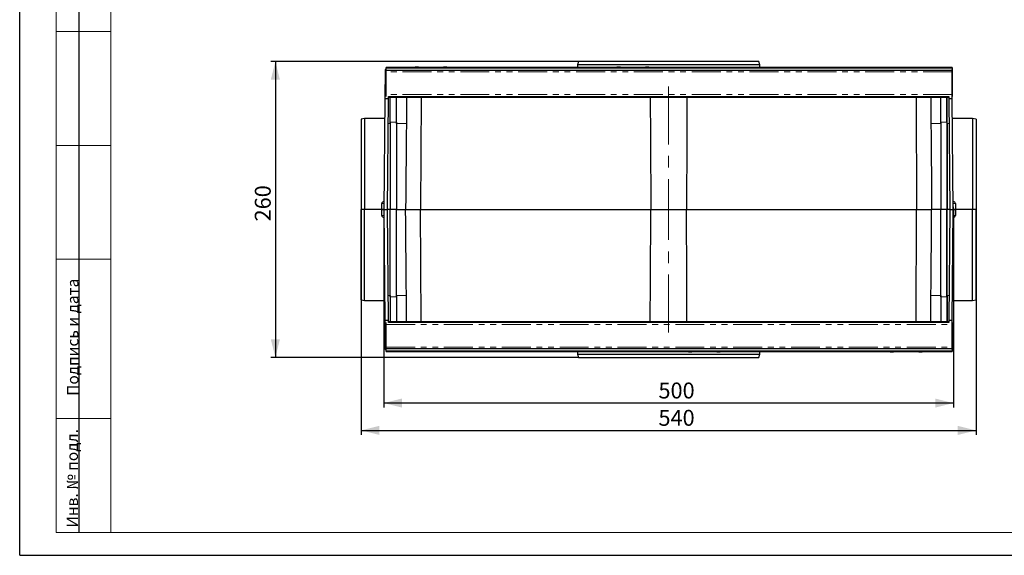
# Model space of a CAD drawing. Units: millimetres. Extents: x 0 to 420, y 0 to 297.
# Drawn here: x 0 to 216, y 0 to 118 of the extents above; entities that cross this region are included whole.
import ezdxf

# ---------------------------------------------------------------- set-up
doc = ezdxf.new("R2010")
doc.units = ezdxf.units.MM
doc.linetypes.add('CENTERX2', pattern=[20.32, 12.7, -2.54, 2.54, -2.54])
doc.linetypes.add('PHANTOM', pattern=[12.7, 6.35, -1.27, 1.27, -1.27, 1.27, -1.27])
doc.layers.add('FORMAT', color=7, linetype='Continuous')
doc.layers.add('THIN_LIONE', color=7, linetype='Continuous')
doc.layers.add('THICK_LIONE', color=7, linetype='Continuous', lineweight=15)
doc.styles.add('SLDTEXTSTYLE0', font='TXT', dxfattribs={"width": 0.663, "bigfont": 'bigfont'})
doc.styles.add('SLDTEXTSTYLE2', font='TXT', dxfattribs={"width": 0.75})
doc.dimstyles.new('SLDDIMSTYLE0', dxfattribs={"dimtxt": 3.5, "dimasz": 4, "dimexe": 0, "dimexo": 0.0625, "dimgap": 0.875, "dimtad": 2, "dimlfac": 4, "dimrnd": 1e-09, "dimzin": 12, "dimdsep": 46, "dimtxsty": 'SLDTEXTSTYLE2', "dimsah": 1, "dimcen": 0.09, "dimadec": 0, "dimazin": 3, "dimtfac": 1, "dimtofl": 0, "dimtmove": 0, "dimatfit": 3, "dimfxl": 1, "dimfrac": 2, "dimtolj": 1, "dimtzin": 12, "dimarcsym": 0})
doc.dimstyles.new('SLDDIMSTYLE1', dxfattribs={"dimtxt": 3.5, "dimasz": 4, "dimexe": 0, "dimexo": 0.0625, "dimgap": 0.875, "dimtad": 2, "dimdec": 0, "dimlfac": 4, "dimrnd": 1e-09, "dimzin": 12, "dimdsep": 46, "dimtxsty": 'SLDTEXTSTYLE2', "dimsah": 1, "dimcen": 0.09, "dimadec": 0, "dimazin": 3, "dimtfac": 1, "dimtofl": 0, "dimtmove": 0, "dimatfit": 3, "dimfxl": 1, "dimfrac": 2, "dimtolj": 1, "dimtzin": 12, "dimarcsym": 0})

# ---------------------------------------------------------------- blocks, each defined once
blk = doc.blocks.new('_D_6')
at = {"layer": 'FORMAT'}
for p, q in [((74.97, 75.92), (74.97, 26.42)), ((209.97, 75.92), (209.97, 26.42)), ((74.97, 27.42), (209.97, 27.42))]:
    blk.add_line(p, q, dxfattribs=at)
for points in [[(74.97, 27.42), (78.97, 26.42), (78.97, 28.42)], [(209.97, 27.42), (205.97, 28.42), (205.97, 26.42)]]:
    blk.add_solid(points, dxfattribs=at)
at = {"layer": 'FORMAT', "insert": (140.24, 31.93, 57.16), "char_height": 3.5, "attachment_point": 1, "style": 'SLDTEXTSTYLE2'}
blk.add_mtext('540', dxfattribs=at)
blk = doc.blocks.new('_D_7')
at = {"layer": 'FORMAT'}
for p, q in [((129.22, 108.42), (55.13, 108.42)), ((56.13, 108.42), (56.13, 43.42)), ((122.67, 43.42), (55.13, 43.42))]:
    blk.add_line(p, q, dxfattribs=at)
for points in [[(56.13, 108.42), (55.13, 104.42), (57.13, 104.42)], [(56.13, 43.42), (57.13, 47.42), (55.13, 47.42)]]:
    blk.add_solid(points, dxfattribs=at)
at = {"layer": 'FORMAT', "insert": (51.62, 73.3, 57.16), "char_height": 3.5, "attachment_point": 1, "rotation": 90, "style": 'SLDTEXTSTYLE2'}
blk.add_mtext('260', dxfattribs=at)
blk = doc.blocks.new('_D_8')
at = {"layer": 'FORMAT'}
for p, q in [((79.95, 75.92), (79.95, 32.42)), ((205, 75.92), (205, 32.42)), ((205, 33.42), (79.95, 33.42))]:
    blk.add_line(p, q, dxfattribs=at)
for points in [[(79.95, 33.42), (83.95, 32.42), (83.95, 34.42)], [(205, 33.42), (201, 34.42), (201, 32.42)]]:
    blk.add_solid(points, dxfattribs=at)
at = {"layer": 'FORMAT', "insert": (140.24, 37.93, 57.16), "char_height": 3.5, "attachment_point": 1, "style": 'SLDTEXTSTYLE2'}
blk.add_mtext('500', dxfattribs=at)

msp = doc.modelspace()

# ---------------------------------------------------------------- linework, layer by layer
at = {"color": 7, "linetype": 'Continuous', "lineweight": 30}
for p, q in [((122.6679, 108.418), (122.467, 107.668)), ((162.2791, 108.418), (122.6679, 108.418)), ((162.4801, 107.668), (162.2791, 108.418)), ((80.2419, 106.668), (80.1858, 100.2398)), ((80.2419, 106.668), (80.4552, 106.668)), ((80.4552, 106.9218), (80.4552, 107.0917)), ((204.7052, 107.0917), (80.4552, 107.0917)), ((80.4552, 106.918), (80.4552, 106.9218)), ((80.4552, 106.4155), (80.4552, 106.918)), ((204.7052, 106.918), (80.4552, 106.918)), ((204.7052, 106.4155), (80.4552, 106.4155)), ((80.4552, 106.1655), (80.4552, 106.4155)), ((80.4552, 101.168), (80.4552, 106.1655)), ((87.5654, 107.168), (86.8153, 107.168)), ((86.8153, 107.0917), (86.8153, 107.168)), ((87.5654, 107.168), (87.5718, 107.168)), ((87.5654, 107.168), (87.5654, 107.0917)), ((87.5718, 107.168), (88.4735, 107.168)), ((88.4735, 107.168), (93.0653, 107.168)), ((93.8154, 107.168), (93.0653, 107.168)), ((93.0653, 107.0917), (93.0653, 107.168)), ((93.8154, 107.168), (93.9464, 107.168)), ((93.8154, 107.168), (93.8154, 107.0917)), ((93.9464, 107.168), (97.9793, 107.168)), ((97.9793, 107.168), (126.9677, 107.168)), ((122.467, 107.668), (122.4626, 107.168)), ((162.4801, 107.668), (122.467, 107.668)), ((126.9677, 107.168), (131.0007, 107.168)), ((131.0007, 107.168), (131.1317, 107.168)), ((131.1317, 107.0917), (131.1317, 107.168)), ((131.8818, 107.168), (131.1317, 107.168)), ((131.8818, 107.168), (131.8818, 107.0917)), ((131.8818, 107.168), (136.4735, 107.168)), ((136.4735, 107.168), (137.3752, 107.168)), ((137.3752, 107.168), (137.3817, 107.168)), ((137.3817, 107.0917), (137.3817, 107.168)), ((138.1318, 107.168), (137.3817, 107.168)), ((138.1318, 107.168), (138.1318, 107.0917)), ((162.4851, 107.0917), (162.4801, 107.668)), ((204.7052, 107.0917), (204.7052, 106.9218)), ((204.7052, 106.9218), (204.7052, 106.918)), ((204.7052, 106.918), (204.7052, 106.4155)), ((204.7613, 100.2398), (204.7052, 106.668)), ((204.7052, 106.4155), (204.7052, 106.1655)), ((204.7052, 106.1655), (204.7052, 101.168)), ((80.1858, 100.2398), (79.9735, 75.918)), ((80.9358, 100.2398), (80.1858, 100.2398)), ((80.4552, 100.735), (80.4552, 101.168)), ((80.7235, 75.918), (80.9358, 100.2398)), ((80.9358, 100.2398), (80.9401, 100.735)), ((204.0091, 100.4944), (80.938, 100.4944)), ((204.0075, 100.668), (80.9395, 100.668)), ((81.3485, 94.7862), (81.3485, 100.4944)), ((81.3594, 95.0974), (81.3594, 100.4944)), ((82.7126, 95.0974), (82.7126, 100.4944)), ((82.7235, 94.7862), (82.7235, 100.4944)), ((88.123, 100.4944), (88.0342, 75.918)), ((196.824, 100.4944), (196.9129, 75.918)), ((202.2235, 94.7862), (202.2235, 100.4944)), ((202.2344, 95.0974), (202.2344, 100.4944)), ((203.5876, 95.0974), (203.5876, 100.4944)), ((203.5985, 94.7862), (203.5985, 100.4944)), ((204.007, 100.735), (204.0113, 100.2398)), ((204.7613, 100.2398), (204.0113, 100.2398)), ((204.0113, 100.2398), (204.2235, 75.918)), ((204.7052, 101.168), (204.7052, 100.735)), ((204.9735, 75.918), (204.7613, 100.2398)), ((75.7235, 95.918), (74.9735, 95.7171)), ((74.9735, 95.7171), (74.9735, 75.918)), ((80.1481, 95.918), (75.7235, 95.918)), ((75.7235, 95.918), (75.7235, 75.918)), ((209.2235, 95.918), (204.799, 95.918)), ((209.9735, 95.7171), (209.2235, 95.918)), ((209.2235, 95.918), (209.2235, 75.918)), ((209.9735, 95.7171), (209.9735, 75.918)), ((81.3485, 94.7862), (81.3485, 75.918)), ((81.3594, 95.0974), (81.3594, 75.918)), ((82.7126, 95.0974), (82.7126, 75.918)), ((82.7235, 94.7862), (82.7235, 75.918)), ((202.2235, 94.7862), (202.2235, 75.918)), ((202.2344, 95.0974), (202.2344, 75.918)), ((203.5876, 95.0974), (203.5876, 75.918)), ((203.5985, 94.7862), (203.5985, 75.918)), ((75.7235, 75.918), (74.9735, 75.918)), ((74.9735, 56.119), (74.9735, 75.918)), ((79.4735, 75.918), (75.7235, 75.918)), ((75.7235, 55.918), (75.7235, 75.918)), ((79.4735, 75.918), (79.4959, 77.2013)), ((79.9485, 75.918), (79.4735, 75.918)), ((79.4959, 74.6347), (79.4735, 75.918)), ((79.4735, 75.918), (79.9485, 75.918)), ((79.9735, 75.918), (79.9485, 75.918)), ((79.9709, 77.668), (79.9888, 77.668)), ((79.9735, 75.918), (80.7235, 75.918)), ((79.9735, 75.918), (80.1858, 51.5963)), ((81.3485, 75.918), (80.7235, 75.918)), ((80.9358, 51.5963), (80.7235, 75.918)), ((81.3594, 75.918), (81.3485, 75.918)), ((81.3485, 57.0499), (81.3485, 75.918)), ((82.7126, 75.918), (81.3594, 75.918)), ((81.3594, 56.7386), (81.3594, 75.918)), ((82.7235, 75.918), (82.7126, 75.918)), ((82.7126, 56.7386), (82.7126, 75.918)), ((82.7235, 75.918), (84.7235, 75.918)), ((82.7235, 57.0499), (82.7235, 75.918)), ((84.7235, 75.918), (88.0342, 75.918)), ((88.0342, 75.918), (138.5764, 75.918)), ((88.123, 51.3417), (88.0342, 75.918)), ((138.5764, 75.918), (146.3706, 75.918)), ((146.3706, 75.918), (196.9129, 75.918)), ((196.824, 51.3417), (196.9129, 75.918)), ((196.9129, 75.918), (200.2235, 75.918)), ((202.2235, 75.918), (200.2235, 75.918)), ((202.2344, 75.918), (202.2235, 75.918)), ((202.2235, 57.0499), (202.2235, 75.918)), ((203.5876, 75.918), (202.2344, 75.918)), ((202.2344, 56.7386), (202.2344, 75.918)), ((203.5985, 75.918), (203.5876, 75.918)), ((203.5876, 56.7386), (203.5876, 75.918)), ((204.2235, 75.918), (203.5985, 75.918)), ((203.5985, 57.0499), (203.5985, 75.918)), ((204.2235, 75.918), (204.0113, 51.5963)), ((204.2235, 75.918), (204.9735, 75.918)), ((204.7613, 51.5963), (204.9735, 75.918)), ((204.9583, 77.668), (204.9762, 77.668)), ((204.9986, 75.918), (204.9735, 75.918)), ((205.4735, 75.918), (204.9986, 75.918)), ((204.9986, 75.918), (205.4735, 75.918)), ((205.4511, 77.2013), (205.4735, 75.918)), ((205.4735, 75.918), (205.4511, 74.6347)), ((209.2235, 75.918), (205.4735, 75.918)), ((209.9735, 75.918), (209.2235, 75.918)), ((209.2235, 55.918), (209.2235, 75.918)), ((209.9735, 56.119), (209.9735, 75.918)), ((79.9888, 74.168), (79.9709, 74.168)), ((204.9762, 74.168), (204.9583, 74.168)), ((81.3485, 57.0499), (81.3485, 51.3417)), ((81.3594, 56.7386), (81.3594, 51.3417)), ((82.7126, 56.7386), (82.7126, 51.3417)), ((82.7235, 57.0499), (82.7235, 51.3417)), ((202.2235, 57.0499), (202.2235, 51.3417)), ((202.2344, 56.7386), (202.2344, 51.3417)), ((203.5876, 56.7386), (203.5876, 51.3417)), ((203.5985, 57.0499), (203.5985, 51.3417)), ((74.9735, 56.119), (75.7235, 55.918)), ((75.7235, 55.918), (80.1481, 55.918)), ((204.799, 55.918), (209.2235, 55.918)), ((209.2235, 55.918), (209.9735, 56.119)), ((80.1858, 51.5963), (80.9358, 51.5963)), ((80.1858, 51.5963), (80.2419, 45.168)), ((80.4552, 50.668), (80.4552, 51.101)), ((80.4552, 45.6705), (80.4552, 50.668)), ((80.9401, 51.101), (80.9358, 51.5963)), ((80.938, 51.3417), (204.0091, 51.3417)), ((80.9395, 51.168), (204.0075, 51.168)), ((204.0113, 51.5963), (204.007, 51.101)), ((204.0113, 51.5963), (204.7613, 51.5963)), ((204.7052, 45.168), (204.7613, 51.5963)), ((204.7052, 51.101), (204.7052, 50.668)), ((204.7052, 50.668), (204.7052, 45.6705)), ((80.4552, 45.4205), (80.4552, 45.6705)), ((80.4552, 45.4205), (204.7052, 45.4205)), ((80.4552, 44.918), (80.4552, 45.4205)), ((204.7052, 45.6705), (204.7052, 45.4205)), ((204.7052, 45.4205), (204.7052, 44.918)), ((80.4552, 45.168), (80.2419, 45.168)), ((80.4552, 44.918), (204.7052, 44.918)), ((80.4552, 44.9142), (80.4552, 44.918)), ((80.4552, 44.7444), (80.4552, 44.9142)), ((80.4552, 44.7444), (204.7052, 44.7444)), ((122.462, 44.7444), (122.467, 44.168)), ((122.467, 44.168), (122.6679, 43.418)), ((122.467, 44.168), (162.4801, 44.168)), ((122.6679, 43.418), (162.2791, 43.418)), ((146.8153, 44.668), (146.8153, 44.7444)), ((146.8153, 44.668), (147.5654, 44.668)), ((147.5654, 44.7444), (147.5654, 44.668)), ((147.5718, 44.668), (147.5654, 44.668)), ((148.4735, 44.668), (147.5718, 44.668)), ((153.0653, 44.668), (148.4735, 44.668)), ((153.0653, 44.668), (153.0653, 44.7444)), ((153.0653, 44.668), (153.8154, 44.668)), ((153.8154, 44.7444), (153.8154, 44.668)), ((153.9464, 44.668), (153.8154, 44.668)), ((157.9793, 44.668), (153.9464, 44.668)), ((186.9677, 44.668), (157.9793, 44.668)), ((162.2791, 43.418), (162.4801, 44.168)), ((162.4801, 44.168), (162.4844, 44.668)), ((191.0007, 44.668), (186.9677, 44.668)), ((191.1317, 44.668), (191.0007, 44.668)), ((191.1317, 44.668), (191.1317, 44.7444)), ((191.1317, 44.668), (191.8818, 44.668)), ((191.8818, 44.7444), (191.8818, 44.668)), ((196.4735, 44.668), (191.8818, 44.668)), ((197.3752, 44.668), (196.4735, 44.668)), ((197.3817, 44.668), (197.3752, 44.668)), ((197.3817, 44.668), (197.3817, 44.7444)), ((197.3817, 44.668), (198.1318, 44.668)), ((198.1318, 44.7444), (198.1318, 44.668)), ((204.7052, 44.918), (204.7052, 44.9142)), ((204.7052, 44.9142), (204.7052, 44.7444))]:
    msp.add_line(p, q, dxfattribs=at)
at = {"color": 8, "linetype": 'PHANTOM', "lineweight": 0}
for p, q in [((204.7052, 106.9218), (80.4552, 106.9218)), ((204.7052, 106.1655), (80.4552, 106.1655)), ((87.5718, 107.168), (87.5718, 107.0917)), ((88.4735, 107.168), (88.4735, 107.0917)), ((93.9464, 107.168), (93.9464, 107.0917)), ((97.9793, 107.0917), (97.9793, 107.168)), ((126.9677, 107.168), (126.9677, 107.0917)), ((131.0007, 107.168), (131.0007, 107.0917)), ((136.4735, 107.168), (136.4735, 107.0917)), ((137.3752, 107.168), (137.3752, 107.0917)), ((204.7052, 101.168), (80.4552, 101.168)), ((204.0076, 100.6642), (80.9395, 100.6642)), ((81.3485, 94.7862), (80.8882, 94.7862)), ((81.3594, 95.0974), (81.3485, 94.7862)), ((82.7126, 95.0974), (81.3594, 95.0974)), ((82.7235, 94.7862), (82.7126, 95.0974)), ((82.7235, 94.7862), (84.8882, 94.7862)), ((202.2235, 94.7862), (200.0589, 94.7862)), ((202.2344, 95.0974), (202.2235, 94.7862)), ((203.5876, 95.0974), (202.2344, 95.0974)), ((203.5985, 94.7862), (203.5876, 95.0974)), ((204.0589, 94.7862), (203.5985, 94.7862)), ((79.9709, 77.2013), (79.9485, 75.918)), ((79.9485, 75.918), (79.9709, 74.6347)), ((79.9709, 77.2013), (79.9709, 77.668)), ((79.9847, 77.2013), (79.9709, 77.2013)), ((204.9762, 77.2013), (204.9623, 77.2013)), ((204.9762, 77.668), (204.9762, 77.2013)), ((204.9986, 75.918), (204.9762, 77.2013)), ((204.9762, 74.6347), (204.9986, 75.918)), ((79.9709, 74.6347), (79.9847, 74.6347)), ((79.9709, 74.168), (79.9709, 74.6347)), ((204.9623, 74.6347), (204.9762, 74.6347)), ((204.9762, 74.6347), (204.9762, 74.168)), ((80.8882, 57.0499), (81.3485, 57.0499)), ((81.3485, 57.0499), (81.3594, 56.7386)), ((81.3594, 56.7386), (82.7126, 56.7386)), ((82.7126, 56.7386), (82.7235, 57.0499)), ((82.7235, 57.0499), (84.8882, 57.0499)), ((202.2235, 57.0499), (200.0589, 57.0499)), ((202.2235, 57.0499), (202.2344, 56.7386)), ((202.2344, 56.7386), (203.5876, 56.7386)), ((203.5876, 56.7386), (203.5985, 57.0499)), ((203.5985, 57.0499), (204.0589, 57.0499)), ((80.4552, 50.668), (204.7052, 50.668)), ((80.9395, 51.1718), (204.0076, 51.1718)), ((80.4552, 45.6705), (204.7052, 45.6705)), ((80.4552, 44.9142), (204.7052, 44.9142)), ((147.5718, 44.668), (147.5718, 44.7444)), ((148.4735, 44.668), (148.4735, 44.7444)), ((153.9464, 44.668), (153.9464, 44.7444)), ((157.9793, 44.668), (157.9793, 44.7444)), ((186.9677, 44.7444), (186.9677, 44.668)), ((191.0007, 44.668), (191.0007, 44.7444)), ((196.4735, 44.668), (196.4735, 44.7444)), ((197.3752, 44.668), (197.3752, 44.7444))]:
    msp.add_line(p, q, dxfattribs=at)
at = {"color": 7, "linetype": 'Continuous', "lineweight": 30, "flags": 128}
for points in [[(84.938, 100.4944), (84.937, 100.3774), (84.9338, 100.0123), (84.9299, 99.5696), (84.9254, 99.0542), (84.9203, 98.4714), (84.9147, 97.8276), (84.9086, 97.1294), (84.9021, 96.3845), (84.8953, 95.6006), (84.8882, 94.7862)], [(138.4545, 100.4944), (138.4984, 91.5638), (138.5764, 75.918)], [(146.4925, 100.4944), (146.4487, 91.5638), (146.3706, 75.918)], [(200.0091, 100.4944), (200.0101, 100.3774), (200.0133, 100.0123), (200.0171, 99.5696), (200.0216, 99.0542), (200.0267, 98.4714), (200.0323, 97.8276), (200.0384, 97.1294), (200.0449, 96.3845), (200.0518, 95.6006), (200.0589, 94.7862)], [(84.8882, 94.7862), (84.8651, 92.1362), (84.8417, 89.4653), (84.8183, 86.777), (84.7947, 84.0745), (84.771, 81.3616), (84.7473, 78.6416), (84.7235, 75.918)], [(200.0589, 94.7862), (200.082, 92.1362), (200.1053, 89.4653), (200.1288, 86.777), (200.1523, 84.0745), (200.176, 81.3616), (200.1998, 78.6416), (200.2235, 75.918)], [(84.8882, 57.0499), (84.8651, 59.6998), (84.8417, 62.3707), (84.8183, 65.0591), (84.7947, 67.7615), (84.771, 70.4745), (84.7473, 73.1945), (84.7235, 75.918)], [(138.4545, 51.3417), (138.4984, 60.2723), (138.5764, 75.918)], [(146.4925, 51.3417), (146.4487, 60.2723), (146.3706, 75.918)], [(200.0589, 57.0499), (200.082, 59.6998), (200.1053, 62.3707), (200.1288, 65.0591), (200.1523, 67.7615), (200.176, 70.4745), (200.1998, 73.1945), (200.2235, 75.918)], [(84.938, 51.3417), (84.937, 51.4586), (84.9338, 51.8238), (84.9299, 52.2664), (84.9254, 52.7819), (84.9203, 53.3646), (84.9147, 54.0085), (84.9086, 54.7066), (84.9021, 55.4516), (84.8953, 56.2354), (84.8882, 57.0499)], [(200.0091, 51.3417), (200.0101, 51.4586), (200.0133, 51.8238), (200.0171, 52.2664), (200.0216, 52.7819), (200.0267, 53.3646), (200.0323, 54.0085), (200.0384, 54.7066), (200.0449, 55.4516), (200.0518, 56.2354), (200.0589, 57.0499)]]:
    msp.add_lwpolyline(points, dxfattribs=at)
at = {"color": 7, "linetype": 'Continuous', "lineweight": 30}
for centre, start, end in [((79.9709, 77.193), 90, 179), ((204.9762, 77.193), 1, 90), ((79.9709, 74.643), 181, 270), ((204.9762, 74.643), 270, 359)]:
    msp.add_arc(centre, 0.475, start, end, dxfattribs=at)
at = {"color": 8, "linetype": 'PHANTOM', "lineweight": 0}
for centre, start, end in [((79.7334, 70.396), 88.001553, 91.998447), ((205.2137, 70.396), 88.001553, 91.998447), ((79.7334, 81.44), 268.001553, 271.998447), ((205.2137, 81.44), 268.001553, 271.998447)]:
    msp.add_arc(centre, 6.8094, start, end, dxfattribs=at)
at = {"layer": 'FORMAT', "linetype": 'CENTERX2', "lineweight": 0}
for p in [(142.4735, 102.918), (142.4735, 48.918)]:
    msp.add_line(p, (142.4735, 75.918), dxfattribs=at)
at = {"layer": 'THICK_LIONE'}
for p, q in [((20, 292), (20, 5)), ((8, 5), (8, 150)), ((20, 115), (8, 115)), ((20, 90), (8, 90)), ((20, 65), (8, 65)), ((20, 30), (8, 30)), ((8, 5), (415, 5))]:
    msp.add_line(p, q, dxfattribs=at)
at = {"layer": 'THIN_LIONE'}
for p, q in [((0, 0), (0, 297)), ((13, 150), (13, 5)), ((0, 0), (420, 0))]:
    msp.add_line(p, q, dxfattribs=at)

# ---------------------------------------------------------------- texts
at = {"color": 7, "linetype": 'Continuous', "lineweight": 0, "char_height": 2.5, "attachment_point": 1, "rotation": 90, "style": 'SLDTEXTSTYLE0'}
for s, insert in [('Подпись и дата', (10.4034, 35.0169)), ('Инв. № подл.', (10.2849, 6.101))]:
    msp.add_mtext(s, dxfattribs=dict(at, insert=insert))

# ---------------------------------------------------------------- dimensions: what is measured, and where the dimension line sits
at = {"layer": 'FORMAT'}
for base, p1, p2, angle, picture, middle in [((56.1325, 43.418), (129.2235, 108.418), (122.6679, 43.418), 90, '_D_7', (56.1325, 78.6048)), ((209.9735, 27.418), (74.9735, 75.918), (209.9735, 75.918), 0, '_D_6', (145.5361, 27.418))]:
    dim = msp.add_linear_dim(base=base, p1=p1, p2=p2, angle=angle, dimstyle='SLDDIMSTYLE0', dxfattribs=at)
    dim.commit()
    dim.dimension.update_dxf_attribs({"geometry": picture, "text_midpoint": middle, "dimtype": 160})
dim = msp.add_linear_dim(base=(79.9485, 33.418), p1=(204.9986, 75.918), p2=(79.9485, 75.918), dimstyle='SLDDIMSTYLE1', dxfattribs=at)
dim.commit()
dim.dimension.update_dxf_attribs({"geometry": '_D_8', "text_midpoint": (145.5361, 33.418), "dimtype": 160})

doc.saveas('drawing.dxf')
